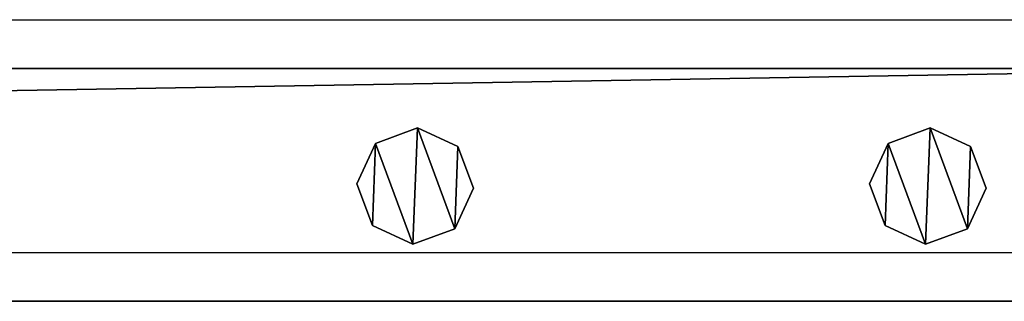
# Model space of a CAD drawing. Units: centimetres. Extents: x -731 to 729, y -408 to 408.
# Drawn here: x 597 to 614, y -405 to -400 of the extents above; entities that cross this region are included whole.
import ezdxf

# ---------------------------------------------------------------- set-up
doc = ezdxf.new("R2010")
doc.units = ezdxf.units.CM
doc.header["$LTSCALE"] = 2.54
doc.layers.get('0').update_dxf_attribs({"true_color": 0xff5454})
doc.layers.add('VP-EQ', color=7, linetype='Continuous', true_color=0x8a3492, plot=False)

# ---------------------------------------------------------------- blocks, each defined once
blk = doc.blocks.new('Grupuj_62')
at = {"color": 0}
mesh = blk.add_polyface(dxfattribs=at)
corners = [(0.266, 1.679, 0), (0.32, 0.266, 0), (0, 0.961, 0), (0.961, 1.999), (1.038, 0, 0), (1.679, 1.733, 0), (1.733, 0.32, 0), (1.999, 1.038, 0)]
mesh.append_faces([[corners[k] for k in face] for face in [(0, 1, 2), (6, 5, 7)]], dxfattribs={"vtx0": -1, "color": 0})
mesh.append_faces([[corners[k] for k in face] for face in [(1, 3, 4), (4, 5, 6)]], dxfattribs={"vtx0": -1, "vtx1": -1, "color": 0})
mesh.append_faces([[corners[k] for k in face] for face in [(1, 0, 3), (4, 3, 5)]], dxfattribs={"vtx0": -1, "vtx2": -1, "color": 0})
mesh = blk.add_polyface(dxfattribs=at)
corners = [(0.32, 0.266, 85.509), (0.266, 1.679, 85.509), (0, 0.961, 85.509), (0.961, 1.999, 85.509), (1.038, 0, 85.509), (1.679, 1.733, 85.509), (1.733, 0.32, 85.509), (1.999, 1.038, 85.509)]
mesh.append_faces([[corners[k] for k in face] for face in [(0, 1, 2), (5, 6, 7)]], dxfattribs={"vtx0": -1, "color": 0})
mesh.append_faces([[corners[k] for k in face] for face in [(1, 0, 3), (3, 4, 5)]], dxfattribs={"vtx0": -1, "vtx1": -1, "color": 0})
mesh.append_faces([[corners[k] for k in face] for face in [(3, 0, 4), (5, 4, 6)]], dxfattribs={"vtx0": -1, "vtx2": -1, "color": 0})
mesh = blk.add_polyface(dxfattribs=at)
corners = [(0.266, 1.679, 0), (0.961, 1.999, 85.509), (0.961, 1.999), (0.266, 1.679, 85.509)]
mesh.append_faces([[corners[k] for k in face] for face in [(0, 1, 2), (1, 0, 3)]], dxfattribs={"vtx0": -1, "color": 0})
mesh = blk.add_polyface(dxfattribs=at)
corners = [(0.961, 1.999, 85.509), (1.679, 1.733, 0), (0.961, 1.999), (1.679, 1.733, 85.509)]
mesh.append_faces([[corners[k] for k in face] for face in [(0, 1, 2), (1, 0, 3)]], dxfattribs={"vtx0": -1, "color": 0})
mesh = blk.add_polyface(dxfattribs=at)
corners = [(1.679, 1.733, 0), (1.999, 1.038, 85.509), (1.999, 1.038, 0), (1.679, 1.733, 85.509)]
mesh.append_faces([[corners[k] for k in face] for face in [(0, 1, 2), (1, 0, 3)]], dxfattribs={"vtx0": -1, "color": 0})
mesh = blk.add_polyface(dxfattribs=at)
corners = [(0, 0.961, 85.509), (0.266, 1.679, 0), (0, 0.961, 0), (0.266, 1.679, 85.509)]
mesh.append_faces([[corners[k] for k in face] for face in [(0, 1, 2), (1, 0, 3)]], dxfattribs={"vtx0": -1, "color": 0})
mesh = blk.add_polyface(dxfattribs=at)
corners = [(1.999, 1.038, 0), (1.733, 0.32, 85.509), (1.733, 0.32, 0), (1.999, 1.038, 85.509)]
mesh.append_faces([[corners[k] for k in face] for face in [(0, 1, 2), (1, 0, 3)]], dxfattribs={"vtx0": -1, "color": 0})
mesh = blk.add_polyface(dxfattribs=at)
corners = [(0.32, 0.266, 85.509), (0, 0.961, 0), (0.32, 0.266, 0), (0, 0.961, 85.509)]
mesh.append_faces([[corners[k] for k in face] for face in [(0, 1, 2), (1, 0, 3)]], dxfattribs={"vtx0": -1, "color": 0})
mesh = blk.add_polyface(dxfattribs=at)
corners = [(1.038, 0, 0), (0.32, 0.266, 85.509), (0.32, 0.266, 0), (1.038, 0, 85.509)]
mesh.append_faces([[corners[k] for k in face] for face in [(0, 1, 2), (1, 0, 3)]], dxfattribs={"vtx0": -1, "color": 0})
mesh = blk.add_polyface(dxfattribs=at)
corners = [(1.733, 0.32, 85.509), (1.038, 0, 0), (1.733, 0.32, 0), (1.038, 0, 85.509)]
mesh.append_faces([[corners[k] for k in face] for face in [(0, 1, 2), (1, 0, 3)]], dxfattribs={"vtx0": -1, "color": 0})
blk = doc.blocks.new('Komponent_16')
at = {"color": 9, "true_color": 0xc8c8c8}
blk.add_blockref('Grupuj_62', (0, 0), dxfattribs=at)
blk = doc.blocks.new('Grupuj_76')
at = {"color": 0}
mesh = blk.add_polyface(dxfattribs=at)
corners = [(0, 4), (240.8, 0), (0, 0), (240.8, 4)]
mesh.append_faces([[corners[k] for k in face] for face in [(0, 1, 2), (1, 0, 3)]], dxfattribs={"vtx0": -1, "color": 0})
mesh = blk.add_polyface(dxfattribs=at)
corners = [(0, 4, 4), (240.8, 4), (0, 4), (240.8, 4, 4)]
mesh.append_faces([[corners[k] for k in face] for face in [(0, 1, 2), (1, 0, 3)]], dxfattribs={"vtx0": -1, "color": 0})
mesh = blk.add_polyface(dxfattribs=at)
corners = [(240.8, 0, 4), (0, 4, 4), (0, 0, 4), (240.8, 4, 4)]
mesh.append_faces([[corners[k] for k in face] for face in [(0, 1, 2), (1, 0, 3)]], dxfattribs={"vtx0": -1, "color": 0})
mesh = blk.add_polyface(dxfattribs=at)
corners = [(240.8, 0, 4), (0, 0), (240.8, 0), (0, 0, 4)]
mesh.append_faces([[corners[k] for k in face] for face in [(0, 1, 2), (1, 0, 3)]], dxfattribs={"vtx0": -1, "color": 0})
blk = doc.blocks.new('Komponent_21')
at = {"color": 9, "true_color": 0xc8c8c8}
blk.add_blockref('Grupuj_76', (-240.8, 2, 6.441), dxfattribs=at)
at = {"color": 0}
for p in [(-234.652, 2.979, -79.068), (-225.852, 2.979, -79.068)]:
    blk.add_blockref('Komponent_16', p, dxfattribs=at)
blk = doc.blocks.new('Komponent_32')
at = {"color": 9, "true_color": 0xc8c8c8}
blk.add_blockref('Grupuj_76', (-240.8, 2, 6.441), dxfattribs=at)
blk = doc.blocks.new('Grupuj_25')
at = {"color": 0, "zscale": -1}
blk.add_blockref('Komponent_21', (241.2, 1.341, 16.041), dxfattribs=at)
at = {"color": 0}
blk.add_blockref('Komponent_32', (241.2, 1.341, 88.668), dxfattribs=at)
blk = doc.blocks.new('Grupuj_19')
at = {"color": 0, "extrusion": (0, 0, -1), "zscale": -1, "rotation": 89.99999999999993}
blk.add_blockref('Grupuj_25', (0, 108.202, -0.416), dxfattribs=at)
blk = doc.blocks.new('2403B')
at = {"layer": 'VP-EQ', "color": 0}
for p, q in [((15042.022, -1226.732), (15282.822, -1226.732)), ((15042.022, -1230.732), (15282.822, -1230.732))]:
    blk.add_line(p, q, dxfattribs=at)

msp = doc.modelspace()

# ---------------------------------------------------------------- block references
at = {"color": 0, "rotation": 90.00000000000004}
msp.add_blockref('Grupuj_19', (728.631, -408.207, 0), dxfattribs=at)
at = {"layer": 'VP-EQ', "color": 0}
msp.add_blockref('2403B', (-14664.53, 826.702), dxfattribs=at)

doc.saveas('drawing.dxf')
